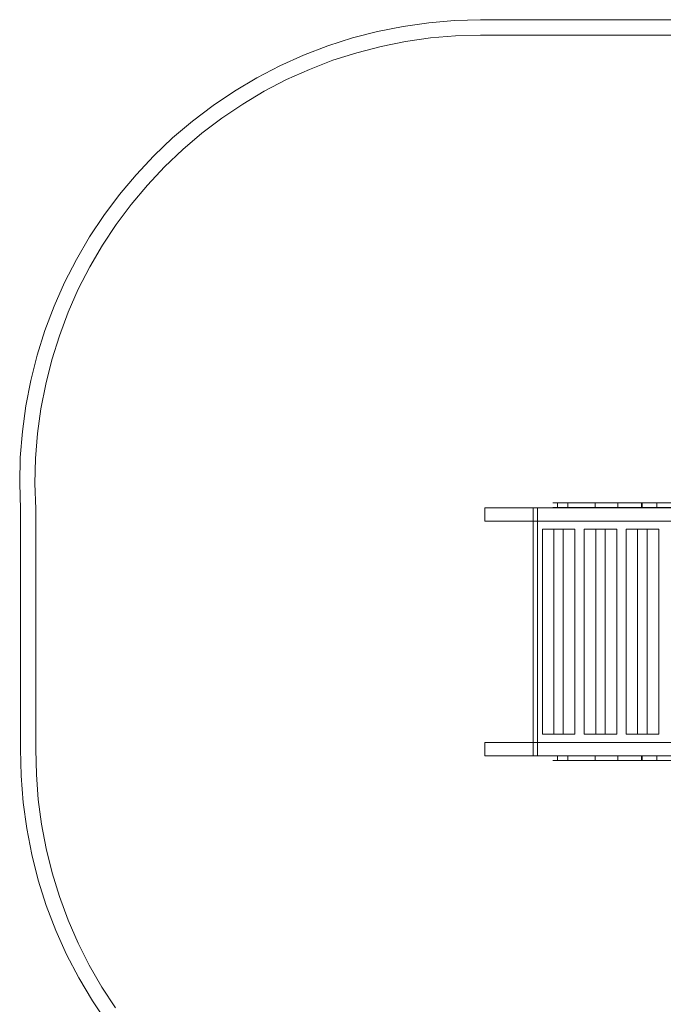
# Model space of a CAD drawing. Units: millimetres. Extents: x -1504 to 4168, y -4963 to 1481.
# Drawn here: x -1504 to 601, y -1741 to 1481 of the extents above; entities that cross this region are included whole.
import ezdxf

# ---------------------------------------------------------------- set-up
doc = ezdxf.new("R2010")
doc.units = ezdxf.units.MM

# ---------------------------------------------------------------- blocks, each defined once
blk = doc.blocks.new('WMF0')
at = {"color": 5, "lineweight": 0}
for points in [[(696.65, -242.38), (686.8, -242.67), (677.02, -243.53), (667.25, -244.9), (657.61, -246.84), (648.12, -249.28), (638.77, -252.3), (629.57, -255.83), (620.58, -259.85), (611.88, -264.38), (603.4, -269.42), (595.27, -274.88), (587.44, -280.85), (579.89, -287.17), (572.77, -294.01), (566.08, -301.2), (559.75, -308.67), (553.86, -316.58), (548.39, -324.78), (543.43, -333.26), (538.97, -342.04), (534.95, -351.02), (531.5, -360.23), (528.55, -369.65), (526.1, -379.14), (524.23, -388.84), (522.94, -398.55), (522.15, -408.4), (521.93, -418.18), (522.22, -428.03)], [(1004.9, -242.38), (696.65, -242.38)], [(528.04, -427.89), (527.69, -418.32), (527.9, -408.83), (528.69, -399.34), (529.99, -389.92), (531.78, -380.57), (534.08, -371.37), (536.96, -362.24), (540.27, -353.32), (544.15, -344.62), (548.46, -336.14), (553.28, -327.94), (558.53, -320.03), (564.21, -312.41), (570.32, -305.08), (576.87, -298.18), (583.77, -291.56), (590.96, -285.45), (598.58, -279.7), (606.49, -274.38), (614.61, -269.49), (623.1, -265.1), (631.8, -261.22), (640.64, -257.77), (649.7, -254.89), (658.91, -252.52), (668.25, -250.65), (677.67, -249.28), (687.16, -248.49), (696.65, -248.2)], [(696.65, -248.2), (1004.9, -248.2)], [(522.22, -428.03), (522.22, -519.06)], [(528.04, -519.13), (528.04, -427.89)], [(522.22, -519.06), (522.44, -529.12), (523.23, -539.19), (524.59, -549.11), (526.53, -558.96), (528.98, -568.74), (532, -578.3), (535.59, -587.72), (539.69, -596.85), (544.37, -605.77), (549.47, -614.47), (555.08, -622.81), (561.19, -630.79), (567.73, -638.41), (574.71, -645.68), (582.04, -652.51), (589.81, -658.91), (597.86, -664.87), (606.27, -670.34), (615.05, -675.37), (624.03, -679.83), (633.24, -683.78), (642.73, -687.23), (652.36, -690.11)], [(558.24, -617.13), (553.07, -609.22), (548.32, -600.95), (544.08, -592.54), (540.34, -583.84), (537.03, -574.92), (534.23, -565.94), (531.93, -556.73), (530.2, -547.39), (528.98, -538.04), (528.26, -528.55), (528.04, -519.13)]]:
    blk.add_lwpolyline(points, dxfattribs=at)
at = {"color": 1, "lineweight": 0}
for points in [[(740.08, -425.59), (736.34, -425.59), (733.04, -425.59), (730.3, -425.59), (728, -425.59), (726.21, -425.59), (724.98, -425.59), (724.26, -425.59), (724.05, -425.59), (724.34, -425.59), (725.2, -425.59), (726.56, -425.59), (728.43, -425.59), (730.81, -425.59), (733.68, -425.59), (737.06, -425.59), (740.87, -425.59), (745.19, -425.59), (750, -425.59), (755.18, -425.59), (760.79, -425.59), (766.76, -425.59)], [(725.77, -425.59), (725.77, -427.31)], [(729.73, -425.59), (729.73, -427.31)], [(740.08, -425.59), (740.08, -427.31)], [(757.91, -425.59), (740.08, -425.59)], [(748.71, -425.59), (748.71, -427.31)], [(794.3, -425.59), (788.69, -425.59), (783.51, -425.59), (778.77, -425.59), (774.45, -425.59), (770.57, -425.59), (767.19, -425.59), (764.31, -425.59), (761.87, -425.59), (759.93, -425.59), (758.49, -425.59), (757.63, -425.59), (757.19, -425.59), (757.34, -425.59), (757.91, -425.59)], [(757.63, -425.59), (757.63, -427.31)], [(757.91, -425.59), (757.91, -427.31)], [(763.52, -425.59), (763.52, -427.31)], [(740.08, -427.31), (736.34, -427.31), (733.04, -427.31), (730.3, -427.31), (728, -427.31), (726.21, -427.31), (724.98, -427.31), (724.26, -427.31), (724.05, -427.31), (724.34, -427.31), (725.2, -427.31), (726.56, -427.31), (728.43, -427.31), (730.81, -427.31), (733.68, -427.31), (737.06, -427.31), (740.87, -427.31), (745.19, -427.31), (750, -427.31), (755.18, -427.31), (760.79, -427.31), (766.76, -427.31)], [(757.91, -427.31), (740.08, -427.31)], [(794.3, -427.31), (788.69, -427.31), (783.51, -427.31), (778.77, -427.31), (774.45, -427.31), (770.57, -427.31), (767.19, -427.31), (764.31, -427.31), (761.87, -427.31), (759.93, -427.31), (758.49, -427.31), (757.63, -427.31), (757.19, -427.31), (757.34, -427.31), (757.91, -427.31)], [(740.08, -521.57), (736.34, -521.57), (733.04, -521.57), (730.3, -521.57), (728, -521.57), (726.21, -521.57), (724.98, -521.57), (724.26, -521.57), (724.05, -521.57), (724.34, -521.57), (725.2, -521.57), (726.56, -521.57), (728.43, -521.57), (730.81, -521.57), (733.68, -521.57), (737.06, -521.57), (740.87, -521.57), (745.19, -521.57), (750, -521.57), (755.18, -521.57), (760.79, -521.57), (766.76, -521.57)], [(725.77, -523.3), (725.77, -521.57)], [(729.73, -523.3), (729.73, -521.57)], [(757.91, -521.57), (740.08, -521.57)], [(740.08, -523.3), (740.08, -521.57)], [(748.71, -523.3), (748.71, -521.57)], [(794.3, -521.57), (788.69, -521.57), (783.51, -521.57), (778.77, -521.57), (774.45, -521.57), (770.57, -521.57), (767.19, -521.57), (764.31, -521.57), (761.87, -521.57), (759.93, -521.57), (758.49, -521.57), (757.63, -521.57), (757.19, -521.57), (757.34, -521.57), (757.91, -521.57)], [(757.63, -523.3), (757.63, -521.57)], [(757.91, -523.3), (757.91, -521.57)], [(763.52, -523.3), (763.52, -521.57)], [(740.08, -523.3), (736.34, -523.3), (733.04, -523.3), (730.3, -523.3), (728, -523.3), (726.21, -523.3), (724.98, -523.3), (724.26, -523.3), (724.05, -523.3), (724.34, -523.3), (725.2, -523.3), (726.56, -523.3), (728.43, -523.3), (730.81, -523.3), (733.68, -523.3), (737.06, -523.3), (740.87, -523.3), (745.19, -523.3), (750, -523.3), (755.18, -523.3), (760.79, -523.3), (766.76, -523.3)], [(757.91, -523.3), (740.08, -523.3)], [(794.3, -523.3), (788.69, -523.3), (783.51, -523.3), (778.77, -523.3), (774.45, -523.3), (770.57, -523.3), (767.19, -523.3), (764.31, -523.3), (761.87, -523.3), (759.93, -523.3), (758.49, -523.3), (757.63, -523.3), (757.19, -523.3), (757.34, -523.3), (757.91, -523.3)]]:
    blk.add_lwpolyline(points, dxfattribs=at)
at = {"color": 30, "lineweight": 0}
for points in [[(789.33, -427.45), (698.31, -427.45)], [(698.31, -432.49), (789.33, -432.49), (789.33, -427.45)], [(698.31, -427.45), (716.64, -427.45)], [(716.64, -432.49), (698.31, -432.49), (698.31, -427.45)], [(716.64, -427.45), (803.07, -427.45)], [(803.07, -432.49), (716.64, -432.49), (716.64, -427.45)], [(720.09, -435.58), (724.48, -435.58), (724.48, -513.3)], [(728, -435.58), (720.09, -435.58), (720.09, -513.3)], [(724.48, -435.58), (732.39, -435.58), (732.39, -513.3)], [(732.39, -435.58), (728, -435.58), (728, -513.3)], [(735.91, -435.58), (740.3, -435.58), (740.3, -513.3)], [(743.89, -435.58), (735.91, -435.58), (735.91, -513.3)], [(740.3, -435.58), (748.28, -435.58), (748.28, -513.3)], [(748.28, -435.58), (743.89, -435.58), (743.89, -513.3)], [(751.8, -435.58), (756.19, -435.58), (756.19, -513.3)], [(759.78, -435.58), (751.8, -435.58), (751.8, -513.3)], [(756.19, -435.58), (764.17, -435.58), (764.17, -513.3)], [(764.17, -435.58), (759.78, -435.58), (759.78, -513.3)], [(724.48, -513.3), (720.09, -513.3)], [(720.09, -513.3), (728, -513.3)], [(732.39, -513.3), (724.48, -513.3)], [(728, -513.3), (732.39, -513.3)], [(740.3, -513.3), (735.91, -513.3)], [(735.91, -513.3), (743.89, -513.3)], [(748.28, -513.3), (740.3, -513.3)], [(743.89, -513.3), (748.28, -513.3)], [(756.19, -513.3), (751.8, -513.3)], [(751.8, -513.3), (759.78, -513.3)], [(764.17, -513.3), (756.19, -513.3)], [(759.78, -513.3), (764.17, -513.3)], [(789.33, -516.54), (698.31, -516.54)], [(698.31, -521.57), (789.33, -521.57), (789.33, -516.54)], [(698.31, -516.54), (716.64, -516.54)], [(716.64, -521.57), (698.31, -521.57), (698.31, -516.54)], [(716.64, -516.54), (803.07, -516.54)], [(803.07, -521.57), (716.64, -521.57), (716.64, -516.54)]]:
    blk.add_lwpolyline(points, dxfattribs=at)
at = {"color": 35, "lineweight": 0}
for points in [[(716.64, -427.45), (718.22, -427.45)], [(716.64, -427.45), (796.02, -427.45)], [(716.64, -521.57), (716.64, -427.45)], [(718.22, -427.45), (718.22, -521.57)], [(718.22, -427.45), (797.24, -427.45)], [(718.22, -521.57), (716.64, -521.57)], [(797.24, -521.57), (796.02, -521.57), (716.64, -521.57)], [(797.24, -521.57), (718.22, -521.57)]]:
    blk.add_lwpolyline(points, dxfattribs=at)

msp = doc.modelspace()

# ---------------------------------------------------------------- block references
at = {"xscale": 8.628954937669999, "yscale": 8.628954937669999, "zscale": 8.628954937669999}
msp.add_blockref('WMF0', (-6008.1, 3572.2), dxfattribs=at)

doc.saveas('drawing.dxf')
